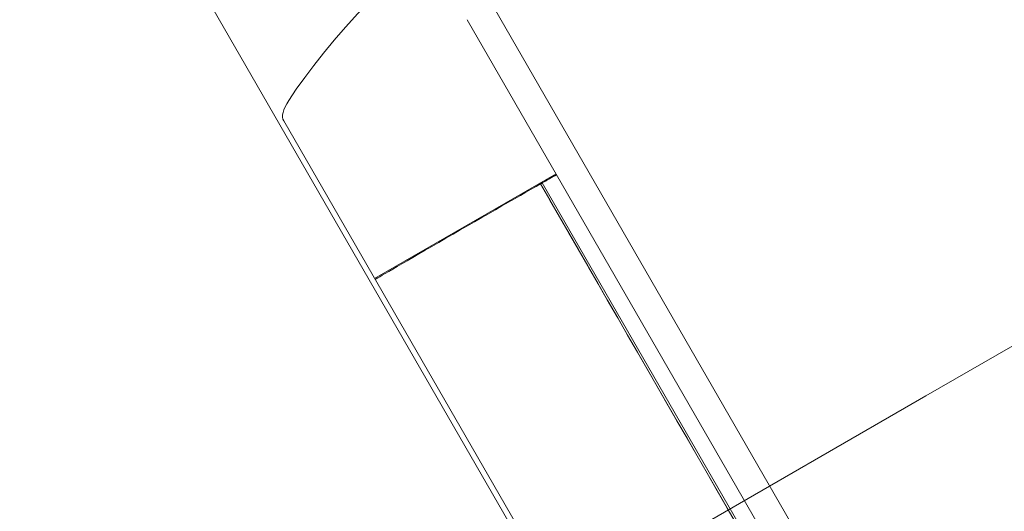
# Model space of a CAD drawing. Units: millimetres. Extents: x 13 to 16513, y 33 to 11033.
# Drawn here: x 3060 to 3295, y 6746 to 6863 of the extents above; entities that cross this region are included whole.
import ezdxf

# ---------------------------------------------------------------- set-up
doc = ezdxf.new("R2010")
doc.units = ezdxf.units.MM
doc.header["$MEASUREMENT"] = 0

msp = doc.modelspace()

# ---------------------------------------------------------------- linework, layer by layer
at = {"color": 0, "linetype": 'Continuous', "lineweight": 0}
for p, q in [((3275.95, 6773.2), (3968.95, 7172.89)), ((3218.98, 6669.3), (3059.61, 6945.62)), ((3268.66, 6699.74), (3161.41, 6885.69)), ((3262.61, 6696.25), (3166.43, 6863.01)), ((3189.32, 6723.24), (3122.65, 6838.85)), ((3187.67, 6826.19), (3144.35, 6801.21)), ((3259.21, 6694.29), (3184.36, 6824.06)), ((3189.32, 6723.24), (3275.95, 6773.2))]:
    msp.add_line(p, q, dxfattribs=at)
for centre, major_axis, ratio, start_param, end_param in [((3563.23, 7075.73), (445.5, 256.94), 0.138316, 1.579677, 2.878219), ((3209.27, 6888.81), (86.63, 49.96), 0.138316, 2.878219, 3.141593), ((3168.66, 6814.93), (-25.31, -14.6), 0.002934, 3.855132, 4.062698), ((3168.66, 6814.93), (25.31, 14.6), 0.002934, 0.71354, 0.921105), ((3168.62, 6814.9), (-25.23, -14.55), 0.002934, 3.84884, 4.036789), ((3166.13, 6813.5), (21.66, 12.49), 0.002934, 0.603436, 3.141593), ((3166.13, 6813.5), (21.66, 12.49), 0.002934, 0.567971, 0.603436)]:
    msp.add_ellipse(centre, major_axis=major_axis, ratio=ratio, start_param=start_param, end_param=end_param, dxfattribs=at)
for points in [[(3183.94, 6823.82), (3207.95, 6782.14), (3234.71, 6735.68), (3258.72, 6694)], [(3258.72, 6694), (3235.29, 6734.67), (3207.36, 6783.16), (3183.94, 6823.82)]]:
    msp.add_open_spline(points, degree=3, dxfattribs=at)

doc.saveas('drawing.dxf')
